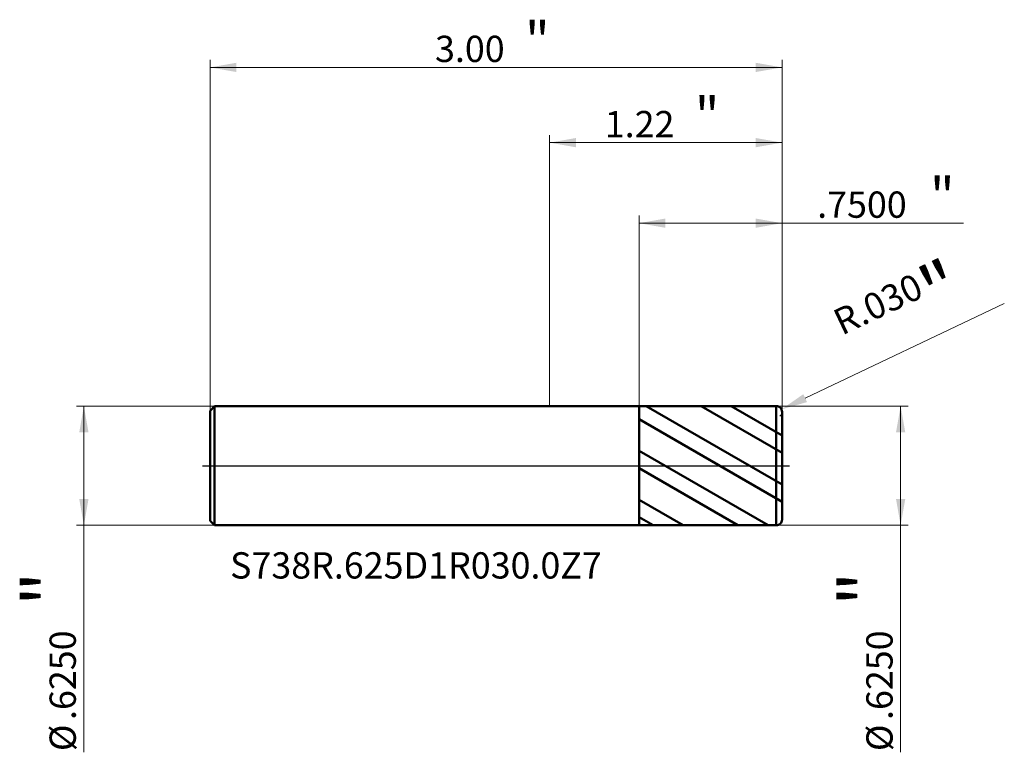
# Model space of a CAD drawing. Units: millimetres. Extents: x -2.78 to 2.38, y -1.5 to 2.34.
import ezdxf

# ---------------------------------------------------------------- set-up
doc = ezdxf.new("R2010")
doc.units = ezdxf.units.MM
doc.header["$MEASUREMENT"] = 0
doc.linetypes.add('CENTER', pattern=[47.5, 22, -8.5, 8.5, -8.5])
for name, color, linetype, lineweight in [('1', 4, 'Continuous', 50), ('2', 7, 'Continuous', 25), ('4', 2, 'CENTER', 25), ('SK1', 4, 'Continuous', 50), ('SK2', 7, 'Continuous', 25), ('SK4', 2, 'CENTER', 25), ('SK6', 5, 'Continuous', 35)]:
    doc.layers.add(name, color=color, linetype=linetype, lineweight=lineweight)
doc.styles.add('Monospac821 BT', font='monos.ttf')
doc.styles.add('STANDARD 3.5', font='monos.ttf', dxfattribs={"height": 3.5})
doc.dimstyles.new('NewStyle', dxfattribs={"dimtxt": 3.5, "dimasz": 3.5, "dimexe": 0.18, "dimexo": 0.0625, "dimgap": 0.09, "dimtad": 1, "dimzin": 0, "dimdsep": 46, "dimtxsty": 'STANDARD 3.5', "dimcen": 0.09, "dimadec": 0, "dimazin": 0, "dimtfac": 1, "dimtdec": 4, "dimtofl": 0, "dimtmove": 0, "dimatfit": 3, "dimfxl": 1, "dimtolj": 1, "dimtzin": 0, "dimarcsym": 0})

# ---------------------------------------------------------------- blocks, each defined once
blk = doc.blocks.new('_U0')
at = {"layer": '2', "color": 7, "lineweight": 18}
for p, q in [((0, 0.3125), (0, 1.733943)), ((1.219016, 0.2825), (1.219016, 1.733943)), ((1.219016, 1.694573), (0, 1.694573))]:
    blk.add_line(p, q, dxfattribs=at)
for points in [[(0, 1.694573), (0.137795, 1.71887), (0.137796, 1.670276)], [(1.219016, 1.694573), (1.081221, 1.670276), (1.081221, 1.71887)]]:
    blk.add_solid(points, dxfattribs=at)
at = {"layer": '2', "color": 7, "linetype": 'Continuous', "lineweight": 13, "attachment_point": 7, "style": 'Monospac821 BT'}
for s, insert, char_height, line_spacing_factor in [('\\fMonospac821 BT|b0|i0;\\W1.0000;\\H0.20;"\\H0.10;', (0.761475, 1.734466), 0.098425, 0.607109), ('\\fMonospac821 BT|b0|i0;\\W1.0000;1.22', (0.289508, 1.722864), 0.137795, 1.072372)]:
    blk.add_mtext(s, dxfattribs=dict(at, insert=insert, char_height=char_height, line_spacing_factor=line_spacing_factor))
blk = doc.blocks.new('_U1')
at = {"layer": '2', "color": 7, "lineweight": 18}
for p, q in [((1.189016, 0.3125), (1.88051, 0.3125)), ((1.84114, 0.3125), (1.84114, -1.503368)), ((1.189016, -0.3125), (1.88051, -0.3125))]:
    blk.add_line(p, q, dxfattribs=at)
for points in [[(1.84114, 0.3125), (1.865437, 0.174704), (1.816843, 0.174704)], [(1.84114, -0.3125), (1.816843, -0.174705), (1.865437, -0.174705)]]:
    blk.add_solid(points, dxfattribs=at)
at = {"layer": '2', "color": 7, "linetype": 'Continuous', "lineweight": 13, "char_height": 0.137795, "attachment_point": 7, "rotation": 90, "line_spacing_factor": 1.072372, "style": 'Monospac821 BT'}
for s, insert in [('\\fMonospac821 BT|b0|i0;\\W1.0000;\\H0.28;"\\H0.14;', (1.798998, -0.73624)), ('\\fMonospac821 BT|b0|i0;\\W1.0000;.6250', (1.798998, -1.333727)), ('\\fMonospac821 BT|b0|i0;%%c', (1.798998, -1.497167))]:
    blk.add_mtext(s, dxfattribs=dict(at, insert=insert))
blk = doc.blocks.new('_U2')
at = {"layer": 'SK2', "color": 7, "lineweight": 18}
for p, q in [((-1.756984, 0.3125), (-2.48223, 0.3125)), ((-2.442859, 0.3125), (-2.442859, -1.503368)), ((-1.756984, -0.3125), (-2.48223, -0.3125))]:
    blk.add_line(p, q, dxfattribs=at)
for points in [[(-2.442859, 0.3125), (-2.418562, 0.174704), (-2.467156, 0.174704)], [(-2.442859, -0.3125), (-2.467156, -0.174705), (-2.418562, -0.174705)]]:
    blk.add_solid(points, dxfattribs=at)
at = {"layer": 'SK2', "color": 7, "linetype": 'Continuous', "lineweight": 13, "char_height": 0.137795, "attachment_point": 7, "rotation": 90, "line_spacing_factor": 1.072372, "style": 'Monospac821 BT'}
for s, insert in [('\\fMonospac821 BT|b0|i0;\\W1.0000;\\H0.28;"\\H0.14;', (-2.485001, -0.73624)), ('\\fMonospac821 BT|b0|i0;\\W1.0000;.6250', (-2.485001, -1.333727)), ('\\fMonospac821 BT|b0|i0;%%c', (-2.485001, -1.497167))]:
    blk.add_mtext(s, dxfattribs=dict(at, insert=insert))
blk = doc.blocks.new('_U3')
at = {"layer": 'SK2', "color": 7, "lineweight": 18}
for p, q in [((-1.780984, 0.2885), (-1.780984, 2.128627)), ((1.219016, 0.2825), (1.219016, 2.128627)), ((-1.780984, 2.089257), (1.219016, 2.089257))]:
    blk.add_line(p, q, dxfattribs=at)
for points in [[(-1.780984, 2.089257), (-1.643189, 2.113554), (-1.643189, 2.06496)], [(1.219016, 2.089257), (1.081221, 2.06496), (1.081221, 2.113554)]]:
    blk.add_solid(points, dxfattribs=at)
at = {"layer": 'SK2', "color": 7, "linetype": 'Continuous', "lineweight": 13, "attachment_point": 7, "style": 'Monospac821 BT'}
for s, insert, char_height, line_spacing_factor in [('\\fMonospac821 BT|b0|i0;\\W1.0000;\\H0.20;"\\H0.10;', (-0.129018, 2.12915), 0.098425, 0.607109), ('\\fMonospac821 BT|b0|i0;\\W1.0000;3.00', (-0.600984, 2.117549), 0.137795, 1.072372)]:
    blk.add_mtext(s, dxfattribs=dict(at, insert=insert, char_height=char_height, line_spacing_factor=line_spacing_factor))
blk = doc.blocks.new('_U4')
at = {"layer": '2', "color": 7, "lineweight": 18}
for p, q in [((0.469016, 0.312374), (0.469016, 1.311561)), ((1.219016, 0.2825), (1.219016, 1.311561)), ((0.469016, 1.272191), (2.170285, 1.272191))]:
    blk.add_line(p, q, dxfattribs=at)
for points in [[(0.469016, 1.272191), (0.606811, 1.296488), (0.606811, 1.247894)], [(1.219016, 1.272191), (1.081221, 1.247894), (1.081221, 1.296488)]]:
    blk.add_solid(points, dxfattribs=at)
at = {"layer": '2', "color": 7, "linetype": 'Continuous', "lineweight": 13, "attachment_point": 7, "style": 'Monospac821 BT'}
for s, insert, char_height, line_spacing_factor in [('\\fMonospac821 BT|b0|i0;\\W1.0000;\\H0.20;"\\H0.10;', (1.994948, 1.312085), 0.098425, 0.607109), ('\\fMonospac821 BT|b0|i0;\\W1.0000;.7500', (1.403485, 1.300483), 0.137795, 1.072372)]:
    blk.add_mtext(s, dxfattribs=dict(at, insert=insert, char_height=char_height, line_spacing_factor=line_spacing_factor))
blk = doc.blocks.new('_U5')
at = {"layer": '2', "color": 7, "linetype": 'Continuous', "lineweight": 18}
blk.add_line((2.3849, 0.8504), (1.3406, 0.3545), dxfattribs=at)
blk.add_arc((1.189, 0.2825), 0.03, 310.2086, 25.4003, dxfattribs=at)
at = {"layer": '2', "color": 7, "lineweight": 18}
blk.add_solid([(1.3307, 0.3752), (1.3504, 0.3337), (1.2161, 0.2954)], dxfattribs=at)
at = {"layer": 'Defpoints', "color": 0, "lineweight": 18}
for p in [(1.189, 0.2825), (1.2161, 0.2954)]:
    blk.add_point(p, dxfattribs=at)
at = {"layer": '2', "color": 7, "insert": (1.8345, 0.8225), "char_height": 0.137795, "attachment_point": 5, "rotation": 25.4, "style": 'Monospac821 BT'}
blk.add_mtext('\\A1; R.030\\C7;\\fMonospac821 BT|b0|i0;\\H0.28;"\\H0.14;\\fMonospac821 BT|b0|i0;\\H0.14;\\C7;', dxfattribs=at)

msp = doc.modelspace()

# ---------------------------------------------------------------- hatches: boundary and pattern name
at = {"layer": '1'}
h = msp.add_hatch(dxfattribs=at)
h.set_pattern_fill('STEEL', color=256, scale=0.070079, angle=285.03802, style=0)
h.set_pattern_definition([(330.038, (0, 0), (0.111122, 0.192764), []), (330.038, (0.10744, 0.02886), (0.11112, 0.192764), [])])
h.paths.add_polyline_path([(0.46902, 0.31237), (1.21902, 0.3125), (1.21902, 0), (1.21902, -0.31251), (0.46902, -0.31237)])

# ---------------------------------------------------------------- linework, layer by layer
for p, q in [((0, 0.3125), (0.46902, 0.3125)), ((0.46902, 0.3125), (0.46902, 0.31237)), ((0.46902, 0.31237), (1.18901, 0.3125)), ((0.46902, -0.31238), (0.46902, 0.31237)), ((1.18901, -0.3125), (1.18901, 0.3125)), ((1.21902, 0.2825), (1.21902, 0)), ((1.21902, -0.2825), (1.21902, 0)), ((0, -0.3125), (0.46902, -0.3125)), ((0.46902, -0.3125), (0.46902, -0.31238)), ((0.46902, -0.31238), (1.18901, -0.3125))]:
    msp.add_line(p, q, dxfattribs=at)
for centre, start, end in [((1.18902, 0.2825), 0, 90.01), ((1.18902, -0.2825), 269.99, 0)]:
    msp.add_arc(centre, 0.03, start, end, dxfattribs=at)
at = {"layer": '4'}
msp.add_line((0, 0), (1.25839, 0), dxfattribs=at)
at = {"layer": 'SK1'}
for p, q in [((-1.78098, 0.2885), (-1.75698, 0.3125)), ((-1.75698, 0.3125), (-1.75698, -0.3125)), ((-1.75698, 0.3125), (0, 0.3125)), ((-1.78098, 0), (-1.78098, 0.2885)), ((-1.78098, 0), (-1.78098, -0.2885)), ((-1.78098, -0.2885), (-1.75698, -0.3125)), ((-1.75698, -0.3125), (0, -0.3125))]:
    msp.add_line(p, q, dxfattribs=at)
at = {"layer": 'SK4'}
msp.add_line((-1.82035, 0), (1.25839, 0), dxfattribs=at)

# ---------------------------------------------------------------- texts
at = {"layer": 'SK6', "insert": (-1.67605, -0.5918), "char_height": 0.1377953, "attachment_point": 7, "line_spacing_factor": 1.072372, "style": 'STANDARD 3.5'}
msp.add_mtext('\\fMonospac821 BT|b0|i0;\\W1.0000;S738R.625D1R030.0Z7', dxfattribs=at)

# ---------------------------------------------------------------- dimensions: what is measured, and where the dimension line sits
at = {"layer": '2'}
for base, p2, override, picture, middle in [((0, 1.69457), (0, 0.3125), {"dimtxt": 0.137795, "dimasz": 0.137795, "dimexe": 0.03937, "dimexo": 0, "dimgap": 0.068898, "dimdec": 2, "dimlfac": 1, "dimzin": 4, "dimdsep": 46, "dimlunit": 2, "dimpost": '<>', "dimtxsty": 'Monospac821 BT', "dimsah": 1, "dimse1": 0, "dimse2": 0, "dimsd1": 0, "dimsd2": 0, "dimclrd": 7, "dimclre": 7, "dimclrt": 7, "dimlwd": 18, "dimlwe": 18}, '_U0', (0.60951, 1.69457)), ((0.46902, 1.27219), (0.46902, 0.31237), {"dimtxt": 0.137795, "dimasz": 0.137795, "dimexe": 0.03937, "dimexo": 0, "dimgap": 0.068898, "dimdec": 4, "dimlfac": 1, "dimzin": 4, "dimdsep": 46, "dimlunit": 2, "dimpost": '<>', "dimtxsty": 'Monospac821 BT', "dimsah": 1, "dimse1": 0, "dimse2": 0, "dimsd1": 0, "dimsd2": 0, "dimclrd": 7, "dimclre": 7, "dimclrt": 7, "dimlwd": 18, "dimlwe": 18}, '_U4', (1.90197, 1.27219))]:
    dim = msp.add_linear_dim(base=base, p1=(1.21902, 0.2825), p2=p2, text=' <> \\fMonospac821 BT|b0|i0;\\C7;\\H0.10;\\fMonospac821 BT|b0|i0;\\H0.20;"\\H0.14;\\fMonospac821 BT|b0|i0;\\H0.14;\\C7;', dimstyle='NewStyle', override=override, dxfattribs=at)
    dim.commit()
    dim.dimension.update_dxf_attribs({"geometry": picture, "text_midpoint": middle})
dim = msp.add_radius_dim(center=(1.18902, 0.2825), mpoint=(1.21612, 0.29537), text=' <>\\C7;\\fMonospac821 BT|b0|i0;\\H0.28;"\\H0.14;\\fMonospac821 BT|b0|i0;\\H0.14;\\C7;', dimstyle='NewStyle', override={"dimtxt": 0.137795, "dimasz": 0.137795, "dimexe": 0.03937, "dimexo": 0, "dimgap": 0.068898, "dimdec": 3, "dimzin": 4, "dimpost": '', "dimtxsty": 'Monospac821 BT', "dimsah": 1, "dimcen": 0, "dimclrd": 7, "dimclre": 7, "dimclrt": 7, "dimlwd": 18, "dimlwe": 18}, dxfattribs=at)
dim.commit()
dim.dimension.update_dxf_attribs({"geometry": '_U5', "text_midpoint": (1.83454, 0.82246)})
dim = msp.add_linear_dim(base=(1.84114, -0.3125), p1=(1.18902, 0.3125), p2=(1.18902, -0.3125), angle=270, text=' <> \\fMonospac821 BT|b0|i0;\\C7;\\H0.14;\\fMonospac821 BT|b0|i0;\\H0.28;"\\H0.14;\\fMonospac821 BT|b0|i0;\\H0.14;\\C7;', dimstyle='NewStyle', override={"dimtxt": 0.137795, "dimasz": 0.137795, "dimexe": 0.03937, "dimexo": 0, "dimgap": 0.068898, "dimdec": 4, "dimlfac": 1, "dimzin": 4, "dimdsep": 46, "dimlunit": 2, "dimpost": '%%c<>', "dimtxsty": 'Monospac821 BT', "dimsah": 1, "dimse1": 0, "dimse2": 0, "dimsd1": 0, "dimsd2": 0, "dimclrd": 7, "dimclre": 7, "dimclrt": 7, "dimlwd": 18, "dimlwe": 18}, dxfattribs=at)
dim.commit()
dim.dimension.update_dxf_attribs({"geometry": '_U1', "text_midpoint": (1.84114, -1.07856)})
at = {"layer": 'SK2'}
dim = msp.add_linear_dim(base=(1.21902, 2.08926), p1=(-1.78098, 0.2885), p2=(1.21902, 0.2825), text=' <> \\fMonospac821 BT|b0|i0;\\C7;\\H0.10;\\fMonospac821 BT|b0|i0;\\H0.20;"\\H0.14;\\fMonospac821 BT|b0|i0;\\H0.14;\\C7;', dimstyle='NewStyle', override={"dimtxt": 0.137795, "dimasz": 0.137795, "dimexe": 0.03937, "dimexo": 0, "dimgap": 0.068898, "dimdec": 2, "dimlfac": 1, "dimzin": 4, "dimdsep": 46, "dimlunit": 2, "dimpost": '<>', "dimtxsty": 'Monospac821 BT', "dimsah": 1, "dimse1": 0, "dimse2": 0, "dimsd1": 0, "dimsd2": 0, "dimclrd": 7, "dimclre": 7, "dimclrt": 7, "dimlwd": 18, "dimlwe": 18}, dxfattribs=at)
dim.commit()
dim.dimension.update_dxf_attribs({"geometry": '_U3', "text_midpoint": (-0.28098, 2.08926)})
dim = msp.add_linear_dim(base=(-2.44286, -0.3125), p1=(-1.75698, 0.3125), p2=(-1.75698, -0.3125), angle=270, text=' <> \\fMonospac821 BT|b0|i0;\\C7;\\H0.14;\\fMonospac821 BT|b0|i0;\\H0.28;"\\H0.14;\\fMonospac821 BT|b0|i0;\\H0.14;\\C7;', dimstyle='NewStyle', override={"dimtxt": 0.137795, "dimasz": 0.137795, "dimexe": 0.03937, "dimexo": 0, "dimgap": 0.068898, "dimdec": 4, "dimlfac": 1, "dimzin": 4, "dimdsep": 46, "dimlunit": 2, "dimpost": '%%c<>', "dimtxsty": 'Monospac821 BT', "dimsah": 1, "dimse1": 0, "dimse2": 0, "dimsd1": 0, "dimsd2": 0, "dimclrd": 7, "dimclre": 7, "dimclrt": 7, "dimlwd": 18, "dimlwe": 18}, dxfattribs=at)
dim.commit()
dim.dimension.update_dxf_attribs({"geometry": '_U2', "text_midpoint": (-2.44286, -1.07856)})

doc.saveas('drawing.dxf')
